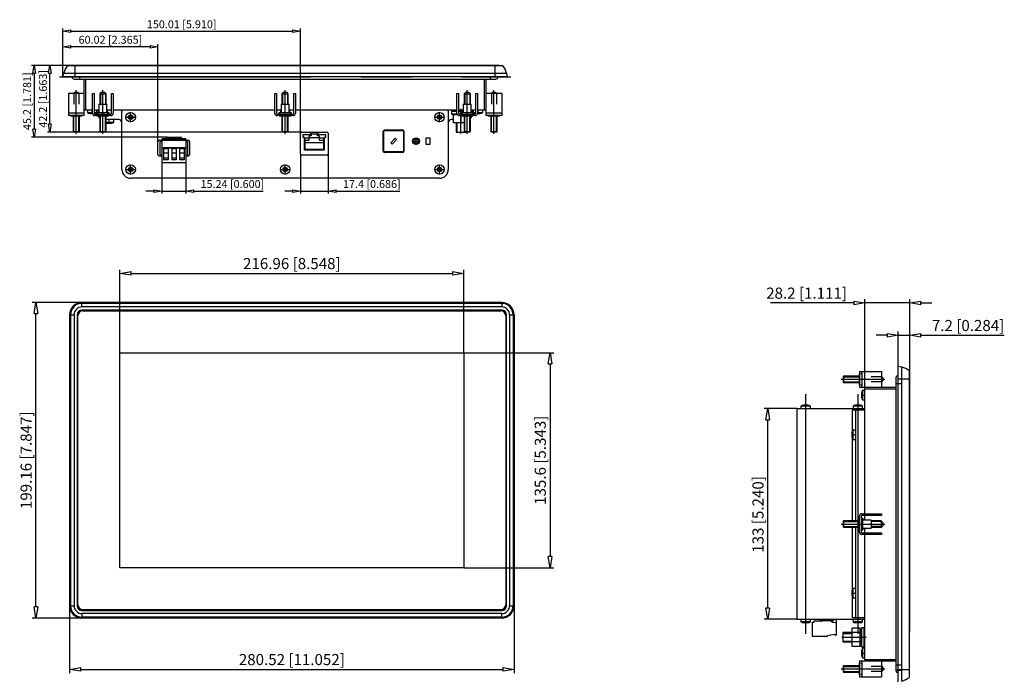
# Model space of a CAD drawing. Extents: x 1038.7 to 1100.8, y -23.8 to 38.7.
# Drawn here: x 1038.7 to 1100.8, y -3 to 38.7 of the extents above; entities that cross this region are included whole.
import ezdxf

# ---------------------------------------------------------------- set-up
doc = ezdxf.new("R2010")
doc.units = 0
doc.header["$LTSCALE"] = 0.25
doc.linetypes.add('MITTEX2', pattern=[101.6, 63.5, -12.7, 12.7, -12.7])
for name, color, linetype in [('050', 1, 'CONTINUOUS'), ('BEM', 3, 'CONTINUOUS'), ('GEW', 4, 'CONTINUOUS'), ('MITTE', 6, 'MITTEX2')]:
    doc.layers.add(name, color=color, linetype=linetype)
doc.styles.get("Standard").update_dxf_attribs({"font": 'isocp.shx', "oblique": 15})

# ---------------------------------------------------------------- blocks, each defined once
blk = doc.blocks.new('_ClosedBlank')
at = {"layer": 'BEM', "color": 0, "lineweight": -2}
for p, q in [((-1, 0.167), (0, 0)), ((-1, 0.167), (-1, -0.167)), ((0, 0), (-1, -0.167))]:
    blk.add_line(p, q, dxfattribs=at)

msp = doc.modelspace()

# ---------------------------------------------------------------- linework, layer by layer
at = {"layer": '050', "color": 7, "true_color": 0xffffff}
for p, q in [((1069.156, 35.775), (1041.66, 35.775)), ((1041.91, 35.775), (1041.91, 35.785)), ((1068.906, 35.785), (1041.91, 35.785)), ((1042.16, 35.075), (1042.16, 35.775)), ((1042.21, 35.775), (1042.21, 35.785)), ((1044.56, 35.785), (1044.56, 35.795)), ((1066.256, 35.795), (1044.56, 35.795)), ((1066.256, 35.785), (1066.256, 35.795)), ((1068.606, 35.775), (1068.606, 35.785)), ((1068.656, 35.775), (1068.656, 35.075)), ((1068.906, 35.775), (1068.906, 35.785)), ((1041.382, 35.075), (1041.436, 35.302)), ((1069.434, 35.075), (1041.382, 35.075)), ((1041.436, 35.302), (1069.38, 35.302)), ((1042.112, 34.925), (1068.704, 34.925)), ((1042.462, 34.925), (1042.462, 35.075)), ((1042.73, 32.625), (1042.73, 34.925)), ((1042.83, 32.975), (1042.83, 34.925)), ((1067.986, 32.975), (1067.986, 34.925)), ((1068.086, 34.925), (1068.086, 32.625)), ((1068.354, 35.075), (1068.354, 34.925)), ((1069.38, 35.302), (1069.434, 35.075)), ((1041.73, 34.025), (1041.73, 32.625)), ((1042.73, 34.025), (1041.73, 34.025)), ((1042.13, 34.105), (1042.05, 34.025)), ((1042.13, 34.105), (1042.33, 34.105)), ((1042.41, 34.025), (1042.33, 34.105)), ((1043.258, 34.025), (1043.358, 34.025)), ((1043.258, 32.775), (1043.258, 34.025)), ((1043.358, 34.025), (1043.358, 32.775)), ((1043.808, 34.105), (1043.708, 34.005)), ((1043.708, 34.005), (1043.708, 33.355)), ((1043.708, 34.005), (1044.108, 34.005)), ((1043.808, 34.105), (1044.008, 34.105)), ((1044.108, 34.005), (1044.008, 34.105)), ((1044.108, 33.355), (1044.108, 34.005)), ((1044.458, 34.025), (1044.558, 34.025)), ((1044.458, 32.775), (1044.458, 34.025)), ((1044.558, 34.025), (1044.558, 32.775)), ((1054.758, 32.775), (1054.758, 34.025)), ((1054.758, 34.025), (1054.858, 34.025)), ((1054.858, 34.025), (1054.858, 32.775)), ((1055.308, 34.105), (1055.208, 34.005)), ((1055.208, 34.005), (1055.208, 33.355)), ((1055.208, 34.005), (1055.608, 34.005)), ((1055.308, 34.105), (1055.508, 34.105)), ((1055.608, 34.005), (1055.508, 34.105)), ((1055.608, 33.355), (1055.608, 34.005)), ((1055.958, 34.025), (1056.058, 34.025)), ((1055.958, 32.775), (1055.958, 34.025)), ((1056.058, 34.025), (1056.058, 32.775)), ((1066.258, 34.025), (1066.358, 34.025)), ((1066.258, 32.775), (1066.258, 34.025)), ((1066.358, 34.025), (1066.358, 32.775)), ((1066.808, 34.105), (1066.708, 34.005)), ((1066.708, 34.005), (1066.708, 33.355)), ((1066.708, 34.005), (1067.108, 34.005)), ((1066.808, 34.105), (1067.008, 34.105)), ((1067.108, 34.005), (1067.008, 34.105)), ((1067.108, 33.355), (1067.108, 34.005)), ((1067.458, 34.025), (1067.558, 34.025)), ((1067.458, 32.775), (1067.458, 34.025)), ((1067.558, 34.025), (1067.558, 32.775)), ((1069.086, 34.025), (1068.086, 34.025)), ((1068.486, 34.105), (1068.406, 34.025)), ((1068.486, 34.105), (1068.686, 34.105)), ((1068.766, 34.025), (1068.686, 34.105)), ((1069.086, 34.025), (1069.086, 32.625)), ((1043.258, 32.975), (1042.73, 32.975)), ((1042.93, 32.975), (1042.93, 32.816)), ((1043.658, 32.975), (1043.358, 32.975)), ((1043.53, 32.817), (1043.53, 32.975)), ((1043.608, 32.975), (1043.608, 32.825)), ((1043.658, 33.355), (1043.658, 32.825)), ((1043.658, 33.355), (1044.158, 33.355)), ((1044.158, 32.825), (1044.158, 33.355)), ((1044.458, 32.975), (1044.158, 32.975)), ((1044.208, 32.825), (1044.208, 32.975)), ((1054.758, 32.975), (1044.558, 32.975)), ((1055.158, 32.975), (1054.858, 32.975)), ((1055.108, 32.975), (1055.108, 32.825)), ((1055.158, 33.355), (1055.158, 32.825)), ((1055.158, 33.355), (1055.658, 33.355)), ((1055.658, 32.825), (1055.658, 33.355)), ((1055.958, 32.975), (1055.658, 32.975)), ((1055.708, 32.825), (1055.708, 32.975)), ((1066.258, 32.975), (1056.058, 32.975)), ((1065.964, 32.905), (1065.964, 32.975)), ((1065.997, 32.905), (1065.997, 32.975)), ((1066.074, 32.905), (1066.074, 32.975)), ((1066.076, 32.905), (1066.076, 32.975)), ((1066.168, 32.905), (1066.168, 32.975)), ((1066.224, 32.905), (1066.224, 32.975)), ((1066.658, 32.975), (1066.358, 32.975)), ((1066.429, 32.905), (1066.429, 32.975)), ((1066.45, 32.905), (1066.45, 32.975)), ((1066.566, 32.905), (1066.566, 32.975)), ((1066.587, 32.905), (1066.587, 32.975)), ((1066.608, 32.975), (1066.608, 32.825)), ((1066.658, 33.355), (1066.658, 32.825)), ((1066.658, 33.355), (1067.158, 33.355)), ((1067.158, 32.825), (1067.158, 33.355)), ((1067.458, 32.975), (1067.158, 32.975)), ((1067.208, 32.825), (1067.208, 32.975)), ((1067.286, 32.975), (1067.286, 32.817)), ((1068.086, 32.975), (1067.558, 32.975)), ((1067.886, 32.816), (1067.886, 32.975)), ((1042.73, 32.775), (1041.73, 32.775)), ((1042.73, 32.625), (1041.73, 32.625)), ((1041.855, 32.625), (1041.855, 32.605)), ((1041.855, 32.605), (1042.605, 32.605)), ((1042.03, 32.605), (1042.03, 31.625)), ((1042.43, 31.625), (1042.43, 32.605)), ((1042.605, 32.605), (1042.605, 32.625)), ((1042.93, 32.816), (1043.258, 32.816)), ((1043.087, 32.753), (1043.26, 32.753)), ((1043.358, 32.816), (1043.529, 32.816)), ((1043.363, 32.753), (1043.373, 32.753)), ((1043.408, 32.725), (1044.408, 32.725)), ((1044.408, 32.625), (1043.408, 32.625)), ((1043.533, 32.625), (1043.533, 32.605)), ((1043.533, 32.605), (1044.283, 32.605)), ((1043.558, 32.825), (1044.258, 32.825)), ((1043.708, 32.605), (1043.708, 31.625)), ((1044.108, 31.625), (1044.108, 32.605)), ((1044.908, 32.375), (1044.108, 32.375)), ((1044.283, 32.605), (1044.283, 32.625)), ((1044.608, 32.216), (1044.608, 32.375)), ((1045.108, 29.225), (1045.108, 32.915)), ((1054.908, 32.725), (1055.908, 32.725)), ((1055.908, 32.625), (1054.908, 32.625)), ((1055.033, 32.625), (1055.033, 32.605)), ((1055.033, 32.605), (1055.783, 32.605)), ((1055.058, 32.825), (1055.758, 32.825)), ((1055.208, 32.605), (1055.208, 31.625)), ((1055.608, 31.625), (1055.608, 32.605)), ((1055.783, 32.605), (1055.783, 32.625)), ((1065.708, 32.915), (1065.708, 29.225)), ((1065.908, 32.905), (1065.908, 32.745)), ((1065.908, 32.905), (1066.258, 32.905)), ((1065.908, 32.745), (1066.261, 32.745)), ((1066.008, 32.375), (1065.908, 32.375)), ((1065.964, 32.675), (1065.964, 32.745)), ((1066.296, 32.675), (1065.964, 32.675)), ((1065.997, 32.675), (1065.997, 32.745)), ((1066.008, 32.675), (1066.008, 32.175)), ((1066.074, 32.675), (1066.074, 32.745)), ((1066.076, 32.675), (1066.076, 32.745)), ((1066.168, 32.675), (1066.168, 32.745)), ((1066.224, 32.675), (1066.224, 32.745)), ((1066.358, 32.905), (1066.608, 32.905)), ((1066.368, 32.745), (1066.518, 32.745)), ((1066.408, 32.725), (1067.408, 32.725)), ((1067.408, 32.625), (1066.408, 32.625)), ((1066.429, 32.725), (1066.429, 32.745)), ((1066.45, 32.725), (1066.45, 32.745)), ((1066.508, 32.625), (1066.508, 32.175)), ((1066.533, 32.625), (1066.533, 32.605)), ((1066.533, 32.605), (1067.283, 32.605)), ((1066.558, 32.825), (1067.258, 32.825)), ((1066.708, 32.605), (1066.708, 31.625)), ((1067.108, 31.625), (1067.108, 32.605)), ((1067.283, 32.605), (1067.283, 32.625)), ((1067.287, 32.816), (1067.458, 32.816)), ((1067.443, 32.753), (1067.453, 32.753)), ((1067.556, 32.753), (1067.729, 32.753)), ((1067.558, 32.816), (1067.886, 32.816)), ((1069.086, 32.775), (1068.086, 32.775)), ((1069.086, 32.625), (1068.086, 32.625)), ((1068.211, 32.625), (1068.211, 32.605)), ((1068.211, 32.605), (1068.961, 32.605)), ((1068.386, 32.605), (1068.386, 31.625)), ((1068.786, 31.625), (1068.786, 32.605)), ((1068.961, 32.605), (1068.961, 32.625)), ((1044.108, 32.216), (1044.608, 32.216)), ((1044.165, 32.153), (1044.451, 32.153)), ((1061.688, 31.719), (1062.828, 31.719)), ((1066.708, 32.175), (1066.008, 32.175)), ((1066.208, 32.175), (1066.208, 31.575)), ((1042.03, 31.625), (1042.05, 31.605)), ((1042.03, 31.625), (1042.43, 31.625)), ((1042.05, 31.605), (1042.41, 31.605)), ((1042.41, 31.605), (1042.43, 31.625)), ((1043.708, 31.625), (1043.728, 31.605)), ((1043.708, 31.625), (1044.108, 31.625)), ((1043.728, 31.605), (1044.088, 31.605)), ((1044.088, 31.605), (1044.108, 31.625)), ((1047.464, 31.075), (1047.622, 31.075)), ((1049.146, 31.152), (1047.622, 31.152)), ((1047.622, 31.152), (1047.622, 29.652)), ((1049.146, 31.133), (1047.622, 31.133)), ((1049.146, 31.077), (1047.622, 31.077)), ((1047.884, 31.155), (1047.884, 31.195)), ((1047.964, 31.275), (1048.804, 31.275)), ((1048.884, 31.195), (1048.884, 31.155)), ((1049.146, 31.152), (1049.146, 29.652)), ((1049.146, 31.075), (1049.304, 31.075)), ((1055.208, 31.625), (1055.228, 31.605)), ((1055.208, 31.625), (1055.608, 31.625)), ((1055.228, 31.605), (1055.588, 31.605)), ((1055.588, 31.605), (1055.608, 31.625)), ((1056.383, 30.195), (1056.383, 31.515)), ((1056.443, 31.575), (1058.063, 31.575)), ((1056.552, 31.439), (1057.03, 31.439)), ((1056.552, 31.249), (1056.552, 31.439)), ((1056.637, 31.249), (1056.552, 31.249)), ((1056.637, 30.454), (1056.637, 31.249)), ((1056.937, 31.205), (1056.657, 31.205)), ((1056.657, 31.205), (1056.657, 30.505)), ((1056.657, 31.084), (1056.937, 31.084)), ((1056.937, 31.084), (1056.937, 31.344)), ((1057.05, 31.344), (1056.937, 31.344)), ((1056.937, 31.249), (1057.568, 31.249)), ((1057.03, 31.439), (1057.03, 31.575)), ((1057.05, 31.449), (1057.05, 31.344)), ((1057.456, 31.449), (1057.05, 31.449)), ((1057.456, 31.344), (1057.456, 31.449)), ((1057.568, 31.344), (1057.456, 31.344)), ((1057.476, 31.575), (1057.476, 31.439)), ((1057.476, 31.439), (1057.953, 31.439)), ((1057.568, 31.344), (1057.568, 31.084)), ((1057.848, 31.205), (1057.568, 31.205)), ((1057.568, 31.084), (1057.848, 31.084)), ((1057.848, 30.505), (1057.848, 31.205)), ((1057.953, 31.249), (1057.868, 31.249)), ((1057.868, 31.249), (1057.868, 30.454)), ((1057.953, 31.439), (1057.953, 31.249)), ((1058.123, 31.515), (1058.123, 30.195)), ((1061.608, 30.379), (1061.608, 31.639)), ((1061.638, 30.379), (1061.638, 31.639)), ((1061.688, 31.689), (1062.828, 31.689)), ((1062.079, 30.901), (1062.348, 31.198)), ((1062.437, 31.117), (1062.168, 30.821)), ((1062.348, 31.198), (1062.437, 31.117)), ((1062.878, 31.639), (1062.878, 30.379)), ((1062.908, 31.639), (1062.908, 30.379)), ((1064.308, 30.799), (1064.308, 31.219)), ((1064.308, 31.219), (1064.538, 31.219)), ((1064.538, 31.219), (1064.538, 30.799)), ((1066.208, 31.575), (1066.808, 31.575)), ((1066.708, 31.625), (1066.728, 31.605)), ((1066.708, 31.625), (1067.108, 31.625)), ((1066.728, 31.605), (1067.088, 31.605)), ((1066.808, 31.575), (1066.808, 31.605)), ((1067.088, 31.605), (1067.108, 31.625)), ((1068.386, 31.625), (1068.406, 31.605)), ((1068.386, 31.625), (1068.786, 31.625)), ((1068.406, 31.605), (1068.766, 31.605)), ((1068.766, 31.605), (1068.786, 31.625)), ((1047.384, 30.155), (1047.384, 30.995)), ((1047.522, 30.995), (1047.622, 30.995)), ((1047.522, 30.135), (1047.522, 30.995)), ((1049.146, 31.058), (1047.622, 31.058)), ((1049.146, 30.592), (1047.622, 30.592)), ((1049.146, 30.572), (1047.622, 30.572)), ((1048.019, 30.527), (1047.734, 30.527)), ((1047.734, 30.527), (1047.734, 29.825)), ((1048.019, 30.527), (1048.019, 29.825)), ((1048.534, 30.527), (1048.249, 30.527)), ((1048.249, 30.527), (1048.249, 29.825)), ((1048.534, 30.527), (1048.534, 29.825)), ((1049.035, 30.527), (1048.75, 30.527)), ((1048.75, 30.527), (1048.75, 29.825)), ((1049.035, 30.527), (1049.035, 29.825)), ((1049.146, 30.995), (1049.246, 30.995)), ((1049.246, 30.995), (1049.246, 30.135)), ((1049.384, 30.995), (1049.384, 30.155)), ((1056.657, 30.98), (1056.637, 30.98)), ((1056.637, 30.73), (1056.657, 30.73)), ((1057.868, 30.454), (1056.637, 30.454)), ((1056.657, 30.929), (1057.848, 30.929)), ((1056.657, 30.505), (1057.848, 30.505)), ((1057.868, 30.98), (1057.848, 30.98)), ((1057.848, 30.73), (1057.868, 30.73)), ((1062.168, 30.821), (1062.079, 30.901)), ((1064.538, 30.799), (1064.308, 30.799)), ((1047.622, 30.075), (1047.464, 30.075)), ((1047.622, 30.135), (1047.522, 30.135)), ((1048.019, 30.262), (1047.734, 30.262)), ((1048.019, 29.942), (1047.734, 29.942)), ((1048.534, 30.262), (1048.249, 30.262)), ((1048.534, 29.942), (1048.249, 29.942)), ((1049.035, 30.262), (1048.75, 30.262)), ((1049.035, 29.942), (1048.75, 29.942)), ((1049.246, 30.135), (1049.146, 30.135)), ((1049.304, 30.075), (1049.146, 30.075)), ((1058.063, 30.135), (1056.443, 30.135)), ((1062.828, 30.329), (1061.688, 30.329)), ((1062.828, 30.299), (1061.688, 30.299)), ((1049.146, 29.652), (1047.622, 29.652)), ((1048.019, 29.825), (1047.734, 29.825)), ((1048.534, 29.825), (1048.249, 29.825)), ((1049.035, 29.825), (1048.75, 29.825)), ((1065.158, 28.675), (1045.658, 28.675))]:
    msp.add_line(p, q, dxfattribs=at)
at = {"layer": '050', "color": 0}
for p, q in [((1042.586, 20.55), (1042.586, 20.828)), ((1069.082, 20.828), (1042.586, 20.828)), ((1069.082, 20.774), (1042.586, 20.774)), ((1069.082, 20.55), (1042.586, 20.55)), ((1069.082, 20.828), (1069.082, 20.55)), ((1041.808, 20.05), (1041.808, 1.69)), ((1041.808, 20.05), (1042.086, 20.05)), ((1041.862, 20.05), (1041.862, 1.69)), ((1042.086, 20.05), (1042.086, 1.69)), ((1042.286, 20.05), (1042.286, 1.69)), ((1042.336, 1.74), (1042.336, 20)), ((1069.082, 20.35), (1042.586, 20.35)), ((1042.636, 20.3), (1069.032, 20.3)), ((1069.332, 20), (1069.332, 1.74)), ((1069.382, 1.69), (1069.382, 20.05)), ((1069.582, 20.05), (1069.86, 20.05)), ((1069.582, 20.05), (1069.582, 1.69)), ((1069.806, 20.05), (1069.806, 1.69)), ((1069.86, 20.05), (1069.86, 1.69)), ((1044.986, 17.65), (1066.682, 17.65)), ((1044.986, 4.09), (1044.986, 17.65)), ((1066.682, 17.65), (1066.682, 4.09)), ((1094.339, 16.745), (1094.112, 16.799)), ((1094.112, -3.117), (1094.112, 16.799)), ((1090.662, 16.181), (1090.642, 16.161)), ((1090.642, 16.161), (1090.642, 15.801)), ((1091.642, 16.181), (1090.662, 16.181)), ((1090.662, 16.181), (1090.662, 15.781)), ((1091.662, 16.356), (1091.642, 16.356)), ((1091.642, 16.356), (1091.642, 15.606)), ((1091.662, 16.481), (1093.062, 16.481)), ((1091.662, 16.481), (1091.662, 15.481)), ((1091.812, 16.481), (1091.812, 15.481)), ((1093.062, 16.481), (1093.062, 15.481)), ((1093.142, 16.081), (1093.062, 16.161)), ((1094.339, -3.063), (1094.339, 16.745)), ((1094.812, -2.839), (1094.812, 16.521)), ((1094.812, 16.271), (1094.822, 16.271)), ((1094.822, -2.589), (1094.822, 16.271)), ((1090.642, 15.801), (1090.662, 15.781)), ((1090.662, 15.781), (1091.642, 15.781)), ((1091.642, 15.606), (1091.662, 15.606)), ((1093.062, 15.801), (1093.142, 15.881)), ((1093.142, 16.081), (1093.142, 15.881)), ((1093.962, 16.071), (1093.962, -2.389)), ((1093.962, 15.721), (1094.112, 15.721)), ((1094.112, 16.021), (1094.812, 16.021)), ((1094.812, 15.971), (1094.822, 15.971)), ((1091.662, 15.481), (1093.962, 15.481)), ((1091.79, 15.124), (1091.79, 14.837)), ((1092.012, 15.281), (1091.853, 15.281)), ((1091.853, 15.281), (1091.853, 14.681)), ((1092.012, 7.491), (1092.012, 15.481)), ((1092.012, 15.381), (1093.962, 15.381)), ((1088.406, 14.354), (1088.119, 14.354)), ((1091.706, 14.354), (1091.419, 14.354)), ((1091.853, 14.681), (1092.012, 14.681)), ((1087.712, 14.131), (1087.712, 0.831)), ((1087.712, 14.131), (1092.012, 14.131)), ((1088.562, 14.291), (1087.962, 14.291)), ((1087.962, 14.291), (1087.962, 14.131)), ((1088.262, 14.131), (1088.262, 0.831)), ((1088.562, 14.131), (1088.562, 14.291)), ((1092.012, 14.031), (1091.212, 14.031)), ((1091.212, 14.031), (1091.212, 12.696)), ((1091.862, 14.291), (1091.262, 14.291)), ((1091.262, 14.291), (1091.262, 14.131)), ((1091.412, 14.031), (1091.412, 7.041)), ((1091.862, 14.131), (1091.862, 14.291)), ((1091.952, 14.131), (1091.952, 14.031)), ((1094.822, 13.621), (1094.832, 13.621)), ((1094.832, 0.061), (1094.832, 13.621)), ((1091.19, 12.624), (1091.19, 12.337)), ((1091.412, 12.781), (1091.253, 12.781)), ((1091.253, 12.781), (1091.253, 12.181)), ((1091.212, 12.265), (1091.212, 7.041)), ((1091.253, 12.181), (1091.412, 12.181)), ((1091.812, 7.491), (1093.062, 7.491)), ((1093.062, 7.491), (1093.062, 7.391)), ((1090.662, 7.041), (1090.642, 7.021)), ((1090.642, 7.021), (1090.642, 6.661)), ((1091.642, 7.041), (1090.662, 7.041)), ((1090.662, 7.041), (1090.662, 6.641)), ((1091.662, 7.216), (1091.642, 7.216)), ((1091.642, 7.216), (1091.642, 6.466)), ((1091.662, 6.341), (1091.662, 7.341)), ((1091.762, 7.341), (1091.762, 6.341)), ((1093.062, 7.391), (1091.812, 7.391)), ((1091.862, 7.191), (1091.862, 6.491)), ((1092.012, 7.141), (1091.862, 7.141)), ((1092.392, 7.091), (1091.862, 7.091)), ((1092.012, 7.091), (1092.012, 7.391)), ((1092.392, 7.091), (1092.392, 6.591)), ((1093.042, 7.041), (1092.392, 7.041)), ((1093.142, 6.941), (1093.042, 7.041)), ((1093.042, 7.041), (1093.042, 6.641)), ((1093.142, 6.941), (1093.142, 6.741)), ((1090.642, 6.661), (1090.662, 6.641)), ((1090.662, 6.641), (1091.642, 6.641)), ((1091.212, 6.641), (1091.212, 2.696)), ((1091.412, 6.641), (1091.412, 0.931)), ((1091.642, 6.466), (1091.662, 6.466)), ((1091.812, 6.291), (1093.062, 6.291)), ((1091.862, 6.591), (1092.392, 6.591)), ((1091.862, 6.541), (1092.012, 6.541)), ((1092.012, 6.291), (1092.012, 6.591)), ((1092.392, 6.641), (1093.042, 6.641)), ((1093.042, 6.641), (1093.142, 6.741)), ((1093.062, 6.291), (1093.062, 6.191)), ((1093.062, 6.191), (1091.812, 6.191)), ((1092.012, -1.799), (1092.012, 6.191)), ((1066.682, 4.09), (1044.986, 4.09)), ((1091.19, 2.624), (1091.19, 2.337)), ((1091.412, 2.781), (1091.253, 2.781)), ((1091.253, 2.781), (1091.253, 2.181)), ((1091.212, 2.265), (1091.212, 0.931)), ((1091.253, 2.181), (1091.412, 2.181)), ((1041.808, 1.69), (1042.086, 1.69)), ((1042.586, 1.39), (1069.082, 1.39)), ((1069.032, 1.44), (1042.636, 1.44)), ((1069.582, 1.69), (1069.86, 1.69)), ((1042.586, 1.19), (1042.586, 0.912)), ((1069.082, 1.19), (1042.586, 1.19)), ((1069.082, 0.966), (1042.586, 0.966)), ((1069.082, 0.912), (1042.586, 0.912)), ((1069.082, 0.912), (1069.082, 1.19)), ((1087.712, 0.831), (1092.012, 0.831)), ((1087.962, 0.831), (1087.962, 0.67)), ((1088.562, 0.67), (1087.962, 0.67)), ((1088.562, 0.67), (1088.562, 0.831)), ((1088.689, -0.249), (1088.689, 0.654)), ((1088.689, 0.654), (1088.809, 0.654)), ((1088.809, 0.741), (1089.359, 0.741)), ((1088.809, 0.654), (1088.809, 0.741)), ((1089.172, 0.831), (1089.172, 0.751)), ((1089.172, 0.751), (1090.032, 0.751)), ((1089.268, 0.751), (1089.268, 0.741)), ((1089.359, 0.751), (1089.359, 0.741)), ((1089.851, 0.751), (1089.851, 0.741)), ((1089.851, 0.741), (1090.001, 0.741)), ((1089.851, 0.741), (1089.97, 0.657)), ((1089.97, 0.657), (1090.164, 0.623)), ((1090.032, 0.831), (1090.032, 0.751)), ((1090.189, 0.831), (1090.189, -0.149)), ((1092.012, 0.931), (1091.212, 0.931)), ((1091.262, 0.831), (1091.262, 0.67)), ((1091.862, 0.67), (1091.262, 0.67)), ((1091.862, 0.67), (1091.862, 0.831)), ((1091.952, 0.931), (1091.952, 0.831)), ((1088.406, 0.607), (1088.119, 0.607)), ((1091.212, 0.001), (1090.612, 0.001)), ((1090.612, 0.001), (1090.612, -0.599)), ((1091.212, -0.877), (1091.212, 0.278)), ((1091.712, 0.278), (1091.212, 0.278)), ((1091.706, 0.607), (1091.419, 0.607)), ((1091.712, -0.877), (1091.712, 0.278)), ((1091.712, 0.245), (1091.782, 0.245)), ((1091.712, 0.212), (1091.782, 0.212)), ((1091.712, 0.135), (1091.782, 0.135)), ((1091.712, 0.133), (1091.782, 0.133)), ((1091.712, 0.041), (1091.782, 0.041)), ((1091.942, 0.301), (1091.782, 0.301)), ((1091.782, 0.301), (1091.782, -0.899)), ((1091.942, 0.301), (1091.942, -0.899)), ((1091.942, 0.245), (1092.012, 0.245)), ((1091.942, 0.212), (1092.012, 0.212)), ((1091.942, 0.135), (1092.012, 0.135)), ((1091.942, 0.133), (1092.012, 0.133)), ((1091.942, 0.041), (1092.012, 0.041)), ((1094.822, 0.061), (1094.832, 0.061)), ((1089.609, -0.249), (1088.689, -0.249)), ((1090.095, -0.137), (1089.629, -0.219)), ((1089.629, -0.219), (1089.629, -0.229)), ((1090.114, -0.171), (1090.095, -0.137)), ((1090.17, -0.169), (1090.114, -0.171)), ((1090.612, -0.599), (1091.212, -0.599)), ((1091.712, -0.01), (1091.212, -0.01)), ((1091.712, -0.588), (1091.212, -0.588)), ((1091.712, -0.015), (1091.782, -0.015)), ((1091.712, -0.095), (1091.782, -0.095)), ((1091.712, -0.221), (1091.782, -0.221)), ((1091.712, -0.241), (1091.782, -0.241)), ((1091.712, -0.357), (1091.782, -0.357)), ((1091.712, -0.378), (1091.782, -0.378)), ((1091.712, -0.503), (1091.782, -0.503)), ((1091.712, -0.583), (1091.782, -0.583)), ((1091.942, -0.015), (1092.012, -0.015)), ((1091.942, -0.095), (1092.012, -0.095)), ((1091.942, -0.221), (1092.012, -0.221)), ((1091.942, -0.241), (1092.012, -0.241)), ((1091.942, -0.357), (1092.012, -0.357)), ((1091.942, -0.378), (1092.012, -0.378)), ((1091.942, -0.503), (1092.012, -0.503)), ((1091.942, -0.583), (1092.012, -0.583)), ((1091.712, -0.877), (1091.212, -0.877)), ((1091.712, -0.639), (1091.782, -0.639)), ((1091.712, -0.731), (1091.782, -0.731)), ((1091.712, -0.733), (1091.782, -0.733)), ((1091.712, -0.81), (1091.782, -0.81)), ((1091.712, -0.844), (1091.782, -0.844)), ((1091.782, -0.899), (1091.942, -0.899)), ((1091.79, -1.156), (1091.79, -1.443)), ((1092.012, -0.999), (1091.853, -0.999)), ((1091.853, -0.999), (1091.853, -1.599)), ((1091.942, -0.639), (1092.012, -0.639)), ((1091.942, -0.731), (1092.012, -0.731)), ((1091.942, -0.733), (1092.012, -0.733)), ((1091.942, -0.81), (1092.012, -0.81)), ((1091.942, -0.844), (1092.012, -0.844)), ((1091.662, -1.799), (1091.662, -2.799)), ((1091.662, -1.799), (1093.962, -1.799)), ((1091.812, -1.799), (1091.812, -2.799)), ((1091.853, -1.599), (1092.012, -1.599)), ((1092.012, -1.699), (1093.962, -1.699)), ((1093.062, -1.799), (1093.062, -2.799)), ((1090.662, -2.099), (1090.642, -2.119)), ((1090.642, -2.119), (1090.642, -2.479)), ((1090.642, -2.479), (1090.662, -2.499)), ((1091.642, -2.099), (1090.662, -2.099)), ((1090.662, -2.099), (1090.662, -2.499)), ((1091.662, -1.924), (1091.642, -1.924)), ((1091.642, -1.924), (1091.642, -2.674)), ((1093.142, -2.199), (1093.062, -2.119)), ((1093.062, -2.479), (1093.142, -2.399)), ((1093.142, -2.199), (1093.142, -2.399)), ((1093.962, -2.039), (1094.112, -2.039)), ((1094.112, -2.339), (1094.812, -2.339)), ((1094.812, -2.289), (1094.822, -2.289)), ((1090.662, -2.499), (1091.642, -2.499)), ((1091.642, -2.674), (1091.662, -2.674)), ((1091.662, -2.799), (1093.062, -2.799)), ((1094.812, -2.589), (1094.822, -2.589))]:
    msp.add_line(p, q, dxfattribs=at)
at = {"layer": '050', "color": 7, "true_color": 0xffffff}
for centre, radius in [((1045.658, 32.525), 0.3), ((1045.658, 32.525), 0.143), ((1065.158, 32.525), 0.3), ((1065.158, 32.525), 0.143), ((1063.673, 31.009), 0.213), ((1063.673, 31.009), 0.15), ((1045.658, 29.225), 0.3), ((1045.658, 29.225), 0.143), ((1055.408, 29.225), 0.3), ((1055.408, 29.225), 0.143), ((1065.158, 29.225), 0.3), ((1065.158, 29.225), 0.143)]:
    msp.add_circle(centre, radius, dxfattribs=at)
for centre, radius, start, end in [((1042.699, 34.994), 1.3, 143.05845, 166.27266), ((1068.117, 34.994), 1.3, 13.72734, 36.94155), ((1042.112, 35.075), 0.15, 180, 270), ((1068.704, 35.075), 0.15, 270, 360), ((1045.168, 32.915), 0.06, 90, 180), ((1065.648, 32.915), 0.06, 0, 90), ((1043.23, 33.335), 0.6, 239.99883, 256.17143), ((1043.408, 32.775), 0.15, 180, 270), ((1043.408, 32.775), 0.05, 180, 270), ((1043.23, 33.335), 0.6, 283.82857, 299.44499), ((1043.558, 32.775), 0.05, 90, 270), ((1043.908, 32.675), 0.3, 193.4934, 228.18969), ((1044.258, 32.775), 0.05, 270, 90), ((1044.408, 32.775), 0.15, 270, 0), ((1044.408, 32.775), 0.05, 270, 0), ((1044.908, 32.175), 0.2, 0, 90), ((1045.562, 32.581), 0.028, 81.0515, 218.9485), ((1045.562, 32.47), 0.028, 141.0515, 278.9485), ((1045.493, 32.525), 0.0604, 321.0515, 38.9485), ((1045.575, 32.668), 0.0604, 261.0515, 338.9485), ((1045.575, 32.382), 0.0604, 21.0515, 98.9485), ((1045.658, 32.636), 0.028, 21.0515, 158.9485), ((1045.658, 32.414), 0.028, 201.0515, 338.9485), ((1045.74, 32.668), 0.0604, 201.0515, 278.9485), ((1045.74, 32.382), 0.0604, 81.0515, 158.9485), ((1045.754, 32.581), 0.028, 321.0515, 98.9485), ((1045.754, 32.47), 0.028, 261.0515, 38.94849), ((1045.823, 32.525), 0.0604, 141.0515, 218.9485), ((1054.908, 32.775), 0.15, 180, 270), ((1054.908, 32.775), 0.05, 180, 270), ((1055.058, 32.775), 0.05, 90, 270), ((1055.758, 32.775), 0.05, 270, 90), ((1055.908, 32.775), 0.15, 270, 0), ((1055.908, 32.775), 0.05, 270, 0), ((1065.062, 32.581), 0.028, 81.0515, 218.9485), ((1065.062, 32.47), 0.028, 141.0515, 278.9485), ((1064.993, 32.525), 0.0604, 321.0515, 38.9485), ((1065.075, 32.668), 0.0604, 261.0515, 338.9485), ((1065.075, 32.382), 0.0604, 21.0515, 98.9485), ((1065.158, 32.636), 0.028, 21.0515, 158.9485), ((1065.158, 32.414), 0.028, 201.0515, 338.9485), ((1065.24, 32.668), 0.0604, 201.0515, 278.9485), ((1065.24, 32.382), 0.0604, 81.0515, 158.9485), ((1065.254, 32.581), 0.028, 321.0515, 98.9485), ((1065.254, 32.47), 0.028, 261.0515, 38.94849), ((1065.323, 32.525), 0.0604, 141.0515, 218.9485), ((1065.908, 32.175), 0.2, 90, 180), ((1066.408, 32.775), 0.15, 180, 270), ((1066.408, 32.775), 0.05, 180, 270), ((1066.558, 32.775), 0.05, 90, 270), ((1066.908, 32.675), 0.3, 311.81031, 346.5066), ((1067.258, 32.775), 0.05, 270, 90), ((1067.586, 33.335), 0.6, 240.55501, 256.17143), ((1067.408, 32.775), 0.15, 270, 0), ((1067.408, 32.775), 0.05, 270, 0), ((1067.586, 33.335), 0.6, 283.82857, 300.00117), ((1044.308, 32.735), 0.6, 250.52771, 256.17143), ((1044.308, 32.735), 0.6, 283.82857, 300.00117), ((1061.688, 31.639), 0.08, 90, 180), ((1062.828, 31.639), 0.08, 55.09941, 90), ((1062.828, 31.764), 0.0752, 270, 307.58983), ((1047.464, 30.995), 0.08, 90, 180), ((1047.964, 31.195), 0.08, 90, 180), ((1047.804, 31.155), 0.08, 357.8509, 360), ((1048.804, 31.195), 0.08, 0, 90), ((1048.964, 31.155), 0.08, 180, 182.1491), ((1049.304, 30.995), 0.08, 0, 90), ((1056.443, 31.515), 0.06, 90, 180), ((1058.063, 31.515), 0.06, 0, 90), ((1061.688, 31.639), 0.05, 90, 180), ((1063.011, 31.639), 0.133, 156.86311, 180), ((1062.828, 31.639), 0.08, 0, 40.6753), ((1047.464, 30.155), 0.08, 180, 270), ((1049.304, 30.155), 0.08, 270, 0), ((1056.443, 30.195), 0.06, 180, 270), ((1058.063, 30.195), 0.06, 270, 0), ((1061.688, 30.379), 0.08, 180, 220.6753), ((1061.505, 30.379), 0.133, 336.86311, 0), ((1061.688, 30.254), 0.0752, 90, 127.49831), ((1061.688, 30.379), 0.08, 235.00788, 270), ((1062.828, 30.379), 0.05, 270, 0), ((1062.828, 30.379), 0.08, 270, 360), ((1045.658, 29.225), 0.55, 180, 270), ((1045.562, 29.281), 0.028, 81.0515, 218.9485), ((1045.493, 29.225), 0.0604, 321.0515, 38.9485), ((1045.575, 29.368), 0.0604, 261.0515, 338.9485), ((1045.658, 29.336), 0.028, 21.0515, 158.9485), ((1045.74, 29.368), 0.0604, 201.0515, 278.9485), ((1045.754, 29.281), 0.028, 321.0515, 98.9485), ((1045.823, 29.225), 0.0604, 141.0515, 218.9485), ((1055.312, 29.281), 0.028, 81.0515, 218.9485), ((1055.243, 29.225), 0.0604, 321.0515, 38.9485), ((1055.325, 29.368), 0.0604, 261.0515, 338.9485), ((1055.408, 29.336), 0.028, 21.0515, 158.9485), ((1055.49, 29.368), 0.0604, 201.0515, 278.9485), ((1055.504, 29.281), 0.028, 321.0515, 98.9485), ((1055.573, 29.225), 0.0604, 141.0515, 218.9485), ((1065.062, 29.281), 0.028, 81.0515, 218.9485), ((1064.993, 29.225), 0.0604, 321.0515, 38.9485), ((1065.075, 29.368), 0.0604, 261.0515, 338.9485), ((1065.158, 29.336), 0.028, 21.0515, 158.9485), ((1065.158, 29.225), 0.55, 270, 0), ((1065.24, 29.368), 0.0604, 201.0515, 278.9485), ((1065.254, 29.281), 0.028, 321.0515, 98.9485), ((1065.323, 29.225), 0.0604, 141.0515, 218.9485), ((1045.562, 29.17), 0.028, 141.0515, 278.9485), ((1045.575, 29.082), 0.0604, 21.0515, 98.9485), ((1045.658, 29.114), 0.028, 201.0515, 338.9485), ((1045.74, 29.082), 0.0604, 81.0515, 158.9485), ((1045.754, 29.17), 0.028, 261.0515, 38.94849), ((1055.312, 29.17), 0.028, 141.0515, 278.9485), ((1055.325, 29.082), 0.0604, 21.0515, 98.9485), ((1055.408, 29.114), 0.028, 201.0515, 338.9485), ((1055.49, 29.082), 0.0604, 81.0515, 158.9485), ((1055.504, 29.17), 0.028, 261.0515, 38.94849), ((1065.062, 29.17), 0.028, 141.0515, 278.9485), ((1065.075, 29.082), 0.0604, 21.0515, 98.9485), ((1065.158, 29.114), 0.028, 201.0515, 338.9485), ((1065.24, 29.082), 0.0604, 81.0515, 158.9485), ((1065.254, 29.17), 0.028, 261.0515, 38.94849)]:
    msp.add_arc(centre, radius, start, end, dxfattribs=at)
at = {"layer": '050', "color": 0}
for centre, radius, start, end in [((1042.586, 20.05), 0.778, 90, 180), ((1042.586, 20.05), 0.724, 90, 180), ((1042.586, 20.05), 0.5, 90, 180), ((1069.082, 20.05), 0.778, 0, 90), ((1069.082, 20.05), 0.724, 360, 90), ((1069.082, 20.05), 0.5, 0, 90), ((1042.586, 20.05), 0.3, 90, 180), ((1042.636, 20), 0.3, 90, 180), ((1069.032, 20), 0.3, 0, 90), ((1069.082, 20.05), 0.3, 0, 90), ((1094.112, 16.071), 0.15, 90, 180), ((1094.031, 15.482), 1.3, 53.05845, 76.27266), ((1092.372, 14.981), 0.6, 149.99883, 166.17143), ((1088.262, 13.772), 0.6, 103.82857, 120.00117), ((1088.262, 13.772), 0.6, 59.99883, 76.17143), ((1091.562, 13.772), 0.6, 103.82857, 120.00117), ((1091.562, 13.772), 0.6, 59.99883, 76.17143), ((1092.372, 14.981), 0.6, 193.82857, 210.00117), ((1091.772, 12.481), 0.6, 149.99883, 166.17143), ((1091.772, 12.481), 0.6, 193.82857, 210.00117), ((1091.812, 7.341), 0.15, 90, 180), ((1091.812, 7.341), 0.05, 90, 180), ((1091.812, 7.191), 0.05, 360, 180), ((1091.812, 6.341), 0.15, 180, 270), ((1091.812, 6.491), 0.05, 180, 0), ((1091.812, 6.341), 0.05, 180, 270), ((1091.772, 2.481), 0.6, 149.99883, 166.17143), ((1091.772, 2.481), 0.6, 193.82857, 210.00117), ((1042.586, 1.69), 0.778, 180, 270), ((1042.586, 1.69), 0.724, 180, 270), ((1042.586, 1.69), 0.5, 180, 270), ((1042.586, 1.69), 0.3, 180, 270), ((1042.636, 1.74), 0.3, 180, 270), ((1069.032, 1.74), 0.3, 270, 0), ((1069.082, 1.69), 0.778, 270, 0), ((1069.082, 1.69), 0.3, 270, 0), ((1069.082, 1.69), 0.5, 270, 360), ((1069.082, 1.69), 0.724, 270, 0), ((1088.262, 1.19), 0.6, 239.99883, 256.17143), ((1088.262, 1.19), 0.6, 283.82857, 300.00117), ((1090.001, 0.771), 0.03, 270, 318.18969), ((1090.159, 0.593), 0.03, 0, 80), ((1091.562, 1.19), 0.6, 239.99883, 256.17143), ((1091.562, 1.19), 0.6, 283.82857, 300.00117), ((1089.609, -0.229), 0.02, 270, 360), ((1090.169, -0.149), 0.02, 272.5, 360), ((1092.372, -1.299), 0.6, 149.99883, 166.17143), ((1092.372, -1.299), 0.6, 193.82857, 210.00117), ((1094.112, -2.389), 0.15, 180, 270), ((1094.031, -1.8), 1.3, 283.72734, 306.94155)]:
    msp.add_arc(centre, radius, start, end, dxfattribs=at)
at = {"layer": 'BEM', "color": 7, "true_color": 0xffffff}
for p, q in [((1041.382, 35.075), (1041.382, 38.114)), ((1041.882, 37.948), (1055.883, 37.948)), ((1056.383, 31.515), (1056.383, 38.114)), ((1046.884, 36.972), (1041.882, 36.972)), ((1047.384, 30.995), (1047.384, 37.138)), ((1044.56, 35.795), (1039.401, 35.795)), ((1039.567, 35.295), (1039.567, 31.775)), ((1040.567, 32.075), (1040.567, 35.295)), ((1047.964, 31.275), (1039.401, 31.275)), ((1056.443, 31.575), (1040.401, 31.575)), ((1056.383, 30.195), (1056.383, 27.7)), ((1058.123, 30.195), (1058.123, 27.7)), ((1047.622, 29.652), (1047.622, 27.7)), ((1049.146, 29.652), (1049.146, 27.7)), ((1047.122, 27.866), (1046.622, 27.866)), ((1047.622, 27.866), (1049.146, 27.866)), ((1049.646, 27.866), (1054.019, 27.866)), ((1055.883, 27.866), (1055.383, 27.866)), ((1056.383, 27.866), (1058.123, 27.866)), ((1058.623, 27.866), (1062.645, 27.866))]:
    msp.add_line(p, q, dxfattribs=at)
at = {"layer": 'BEM', "color": 0}
for p, q in [((1044.986, 17.65), (1044.986, 22.9)), ((1045.686, 22.667), (1065.982, 22.667)), ((1066.682, 17.65), (1066.682, 22.9)), ((1042.586, 20.828), (1039.447, 20.828)), ((1091.312, 20.801), (1086.039, 20.801)), ((1092.012, 15.481), (1092.012, 21.034)), ((1094.832, 20.801), (1092.012, 20.801)), ((1094.832, 13.621), (1094.832, 21.034)), ((1095.532, 20.801), (1096.232, 20.801)), ((1039.68, 1.612), (1039.68, 20.128)), ((1093.412, 18.759), (1092.712, 18.759)), ((1094.112, 16.799), (1094.112, 18.992)), ((1094.112, 18.759), (1094.832, 18.759)), ((1094.832, 13.621), (1094.832, 18.992)), ((1095.532, 18.759), (1100.806, 18.759)), ((1066.682, 17.65), (1072.368, 17.65)), ((1072.135, 16.95), (1072.135, 4.79)), ((1087.712, 14.131), (1085.642, 14.131)), ((1085.875, 1.531), (1085.875, 13.431)), ((1066.682, 4.09), (1072.368, 4.09)), ((1041.808, 1.69), (1041.808, -2.56)), ((1069.86, 1.69), (1069.86, -2.56)), ((1042.586, 0.912), (1039.447, 0.912)), ((1087.712, 0.831), (1085.642, 0.831)), ((1042.508, -2.327), (1069.16, -2.327))]:
    msp.add_line(p, q, dxfattribs=at)
at = {"layer": 'GEW', "color": 7, "true_color": 0xffffff}
for p, q in [((1042.073, 34.048), (1042.073, 33.355)), ((1042.387, 34.048), (1042.387, 33.355)), ((1043.751, 34.048), (1043.751, 33.355)), ((1044.065, 34.048), (1044.065, 33.355)), ((1055.251, 34.048), (1055.251, 33.355)), ((1055.565, 34.048), (1055.565, 33.355)), ((1066.751, 34.048), (1066.751, 33.355)), ((1067.065, 34.048), (1067.065, 33.355)), ((1068.429, 34.048), (1068.429, 33.355)), ((1068.743, 34.048), (1068.743, 33.355)), ((1042.073, 31.605), (1042.073, 32.605)), ((1042.387, 31.605), (1042.387, 32.605)), ((1043.751, 31.605), (1043.751, 32.605)), ((1044.065, 31.605), (1044.065, 32.605)), ((1055.251, 31.605), (1055.251, 32.605)), ((1055.565, 31.605), (1055.565, 32.605)), ((1066.751, 31.605), (1066.751, 32.605)), ((1067.065, 31.605), (1067.065, 32.605)), ((1068.429, 31.605), (1068.429, 32.605)), ((1068.743, 31.605), (1068.743, 32.605)), ((1066.269, 31.575), (1066.269, 32.175)), ((1066.747, 31.575), (1066.747, 32.175))]:
    msp.add_line(p, q, dxfattribs=at)
at = {"layer": 'GEW', "color": 0}
for p, q in [((1090.642, 16.138), (1091.642, 16.138)), ((1090.642, 15.824), (1091.642, 15.824)), ((1093.085, 16.138), (1092.392, 16.138)), ((1093.085, 15.824), (1092.392, 15.824)), ((1090.642, 6.998), (1091.642, 6.998)), ((1093.085, 6.998), (1092.392, 6.998)), ((1090.642, 6.684), (1091.642, 6.684)), ((1093.085, 6.684), (1092.392, 6.684)), ((1090.612, -0.061), (1091.212, -0.061)), ((1090.612, -0.538), (1091.212, -0.538)), ((1090.642, -2.142), (1091.642, -2.142)), ((1090.642, -2.456), (1091.642, -2.456)), ((1093.085, -2.142), (1092.392, -2.142)), ((1093.085, -2.456), (1092.392, -2.456))]:
    msp.add_line(p, q, dxfattribs=at)
at = {"layer": 'MITTE', "color": 7, "true_color": 0xffffff}
for p, q in [((1041.167, 35.075), (1069.649, 35.075)), ((1042.23, 31.48), (1042.23, 34.23)), ((1043.908, 31.48), (1043.908, 34.23)), ((1055.408, 31.48), (1055.408, 34.23)), ((1066.908, 31.48), (1066.908, 34.23)), ((1068.586, 31.48), (1068.586, 34.23)), ((1043.23, 32.742), (1043.23, 32.986)), ((1066.508, 31.505), (1066.508, 33.045)), ((1067.586, 32.742), (1067.586, 32.986)), ((1043.505, 32.775), (1043.61, 32.775)), ((1043.558, 32.723), (1043.558, 32.828)), ((1044.205, 32.775), (1044.31, 32.775)), ((1044.258, 32.723), (1044.258, 32.828)), ((1044.308, 32.142), (1044.308, 32.386)), ((1045.343, 32.525), (1045.973, 32.525)), ((1045.658, 32.21), (1045.658, 32.84)), ((1055.005, 32.775), (1055.11, 32.775)), ((1055.058, 32.723), (1055.058, 32.828)), ((1055.705, 32.775), (1055.81, 32.775)), ((1055.758, 32.723), (1055.758, 32.828)), ((1064.843, 32.525), (1065.473, 32.525)), ((1065.158, 32.21), (1065.158, 32.84)), ((1066.505, 32.775), (1066.61, 32.775)), ((1066.558, 32.723), (1066.558, 32.828)), ((1067.205, 32.775), (1067.31, 32.775)), ((1067.258, 32.723), (1067.258, 32.828)), ((1063.673, 30.786), (1063.673, 31.232)), ((1063.45, 31.009), (1063.896, 31.009)), ((1045.343, 29.225), (1045.973, 29.225)), ((1045.658, 28.91), (1045.658, 29.54)), ((1055.093, 29.225), (1055.723, 29.225)), ((1055.408, 28.91), (1055.408, 29.54)), ((1064.843, 29.225), (1065.473, 29.225)), ((1065.158, 28.91), (1065.158, 29.54))]:
    msp.add_line(p, q, dxfattribs=at)
at = {"layer": 'MITTE', "color": 0}
for p, q in [((1091.865, 16.331), (1091.76, 16.331)), ((1091.812, 16.278), (1091.812, 16.383)), ((1094.112, -2.927), (1094.112, 16.609)), ((1090.517, 15.981), (1093.267, 15.981)), ((1091.865, 15.631), (1091.76, 15.631)), ((1091.812, 15.578), (1091.812, 15.683)), ((1093.947, 15.721), (1094.277, 15.721)), ((1094.077, 16.021), (1094.847, 16.021)), ((1088.262, 15.042), (1088.262, -0.08)), ((1091.562, 15.042), (1091.562, -0.08)), ((1091.779, 14.981), (1092.023, 14.981)), ((1091.179, 12.481), (1091.423, 12.481)), ((1090.517, 6.841), (1093.267, 6.841)), ((1091.865, 7.191), (1091.76, 7.191)), ((1091.812, 7.138), (1091.812, 7.243)), ((1091.865, 6.491), (1091.76, 6.491)), ((1091.812, 6.438), (1091.812, 6.543)), ((1091.179, 2.481), (1091.423, 2.481)), ((1090.542, -0.299), (1092.082, -0.299)), ((1091.779, -1.299), (1092.023, -1.299)), ((1090.517, -2.299), (1093.267, -2.299)), ((1091.865, -1.949), (1091.76, -1.949)), ((1091.812, -2.002), (1091.812, -1.897)), ((1093.947, -2.039), (1094.277, -2.039)), ((1094.27, -2.389), (1093.955, -2.389)), ((1094.077, -2.339), (1094.847, -2.339)), ((1091.865, -2.649), (1091.76, -2.649)), ((1091.812, -2.702), (1091.812, -2.597))]:
    msp.add_line(p, q, dxfattribs=at)

# ---------------------------------------------------------------- block references
at = {"layer": 'BEM', "color": 7, "true_color": 0xffffff, "xscale": 0.5, "yscale": 0.5, "zscale": 0.5}
for p, rotation in [((1041.382, 37.948), 180), ((1041.382, 36.972), 180), ((1039.567, 35.795), 90), ((1040.567, 35.795), 90), ((1039.567, 31.275), 270), ((1040.567, 31.575), 270), ((1049.146, 27.866), 180), ((1058.123, 27.866), 180)]:
    msp.add_blockref('_ClosedBlank', p, dxfattribs=dict(at, rotation=rotation))
for p in [(1056.383, 37.948), (1047.384, 36.972), (1047.622, 27.866), (1056.383, 27.866)]:
    msp.add_blockref('_ClosedBlank', p, dxfattribs=at)
at = {"layer": 'BEM', "color": 0, "xscale": 0.7000000000000001, "yscale": 0.7000000000000001, "zscale": 0.7000000000000001}
for p, rotation in [((1044.986, 22.667), 180), ((1039.68, 20.828), 90), ((1094.832, 20.801), 180), ((1094.832, 18.759), 180), ((1072.135, 17.65), 90), ((1085.875, 14.131), 90), ((1072.135, 4.09), 270), ((1039.68, 0.912), 270), ((1085.875, 0.831), 270), ((1041.808, -2.327), 180)]:
    msp.add_blockref('_ClosedBlank', p, dxfattribs=dict(at, rotation=rotation))
for p in [(1066.682, 22.667), (1092.012, 20.801), (1094.112, 18.759), (1069.86, -2.327)]:
    msp.add_blockref('_ClosedBlank', p, dxfattribs=at)

# ---------------------------------------------------------------- texts
at = {"layer": 'BEM', "color": 7, "true_color": 0xffffff, "char_height": 0.5, "attachment_point": 5}
for s, insert in [('\\A1;150.01 [5.910]', (1048.882, 38.389)), ('\\A1;60.02 [2.365]', (1044.383, 37.413)), ('\\A1;15.24 [0.600]', (1052.082, 28.307)), ('\\A1;17.4 [0.686]', (1060.884, 28.307))]:
    msp.add_mtext(s, dxfattribs=dict(at, insert=insert))
at = {"layer": 'BEM', "color": 7, "true_color": 0xffffff, "char_height": 0.5, "attachment_point": 5, "rotation": 90}
for s, insert in [('\\A1;42.2 [1.663]', (1040.126, 33.685)), ('\\A1;45.2 [1.781]', (1039.126, 33.535))]:
    msp.add_mtext(s, dxfattribs=dict(at, insert=insert))
at = {"layer": 'BEM', "color": 0, "char_height": 0.7, "attachment_point": 5}
for s, insert in [('\\A1;216.96 [8.548]', (1055.834, 23.285)), ('\\A1;28.2 [1.111]', (1088.325, 21.419)), ('\\A1;7.2 [0.284]', (1098.519, 19.377)), ('\\A1;280.52 [11.052]', (1055.834, -1.709))]:
    msp.add_mtext(s, dxfattribs=dict(at, insert=insert))
at = {"layer": 'BEM', "color": 0, "char_height": 0.7, "attachment_point": 5, "rotation": 90}
for s, insert in [('\\A1;199.16 [7.847]', (1039.062, 10.87)), ('\\A1;135.6 [5.343]', (1071.517, 10.87)), ('\\A1;133 [5.240]', (1085.257, 7.452))]:
    msp.add_mtext(s, dxfattribs=dict(at, insert=insert))

doc.saveas('drawing.dxf')
